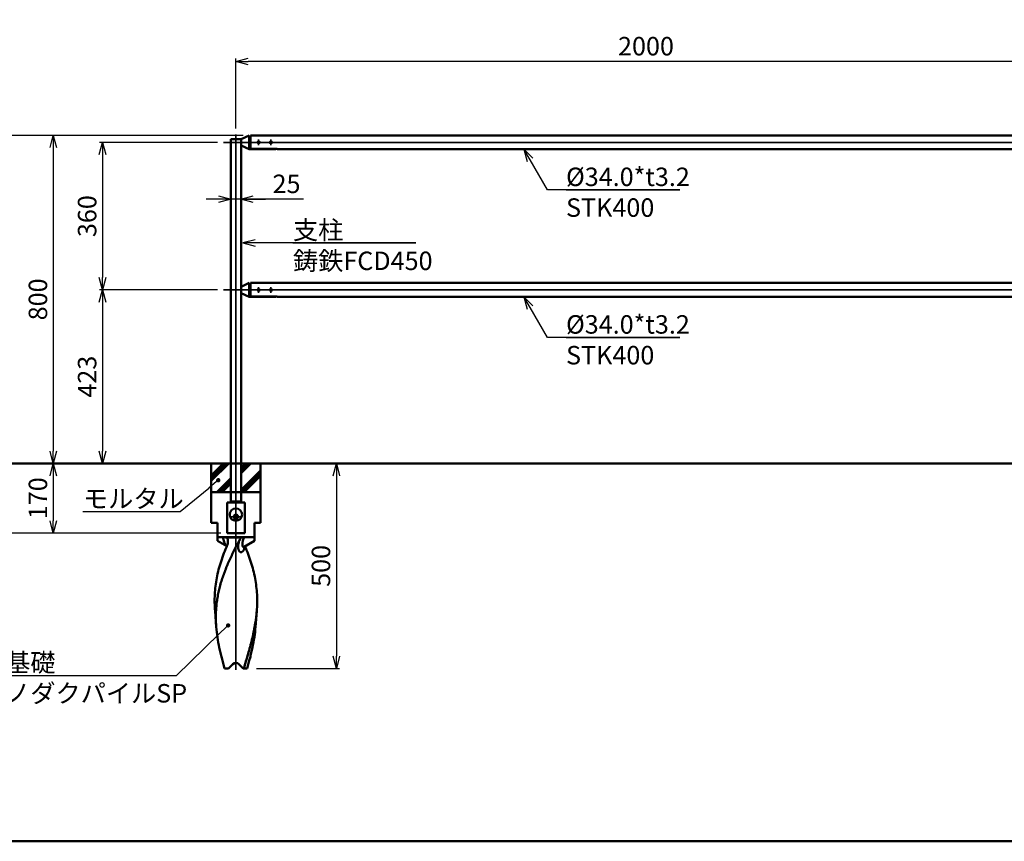
# Model space of a CAD drawing. Units: millimetres. Extents: x 1923 to 16923, y 16398 to 24409.
# Drawn here: x 3146 to 5547, y 20300 to 22304 of the extents above; entities that cross this region are included whole.
import ezdxf

# ---------------------------------------------------------------- set-up
doc = ezdxf.new("R2010")
doc.units = ezdxf.units.MM
doc.linetypes.add('AM_ISO02W050x2', pattern=[3.75, 3, -0.75])
doc.linetypes.add('AM_ISO08W050x2', pattern=[9, 6, -0.75, 1.5, -0.75])
for name, color, linetype, lineweight in [('AM_0', 7, 'Continuous', 50), ('AM_3', 3, 'AM_ISO02W050x2', 25), ('AM_5', 134, 'Continuous', 25), ('AM_7', 2, 'AM_ISO08W050x2', 35)]:
    doc.layers.add(name, color=color, linetype=linetype, lineweight=lineweight)
doc.layers.add('VIEWPORT', color=8, linetype='Continuous', lineweight=0, plot=False)
doc.styles.get("Standard").update_dxf_attribs({"font": 'ISOCP.SHX', "bigfont": 'EXTFONT.SHX'})
doc.dimstyles.new('Mystandard$0', dxfattribs={"dimtxt": 3, "dimasz": 2, "dimexe": 0.5, "dimexo": 1, "dimgap": 1, "dimtad": 3, "dimdsep": 46, "dimtxsty": 'STANDARD', "dimblk": 'OPEN30', "dimcen": 0, "dimclrd": 256, "dimclre": 256, "dimclrt": 2, "dimadec": 0, "dimazin": 2, "dimtp": 0.1, "dimtm": 0.1, "dimtfac": 0.71, "dimtmove": 0, "dimatfit": 3, "dimldrblk": 'OPEN30', "dimfxl": 1, "dimtolj": 1, "dimtzin": 0, "dimlwd": -1, "dimlwe": -1, "dimarcsym": 0})

# ---------------------------------------------------------------- blocks, each defined once
blk = doc.blocks.new('_Open30')
at = {"color": 0, "lineweight": -2}
for p, q in [((-1, 0.268), (0, 0)), ((0, 0), (-1, -0.268)), ((0, 0), (-1, 0))]:
    blk.add_line(p, q, dxfattribs=at)
blk = doc.blocks.new('*D54')
at = {"layer": 'AM_5'}
for p, q in [((3628, 22004.5), (3340.4, 22004.5)), ((3347.9, 21974.5), (3347.9, 21674.5)), ((3628, 21644.5), (3340.4, 21644.5))]:
    blk.add_line(p, q, dxfattribs=at)
at = {"layer": 'Defpoints', "color": 0}
for p in [(3643, 22004.5), (3347.9, 21644.5), (3643, 21644.5)]:
    blk.add_point(p, dxfattribs=at)
at = {"layer": 'AM_5', "xscale": 30, "yscale": 30, "zscale": 30}
for p, rotation in [((3347.9, 22004.5), 90), ((3347.9, 21644.5), 270)]:
    blk.add_blockref('_Open30', p, dxfattribs=dict(at, rotation=rotation))
at = {"layer": 'AM_5', "color": 2, "insert": (3310.4, 21824.5), "char_height": 45, "attachment_point": 5, "rotation": 90}
blk.add_mtext('\\A1;360', dxfattribs=at)
blk = doc.blocks.new('*D55')
at = {"layer": 'AM_5'}
for p, q in [((3628, 21644.5), (3340.4, 21644.5)), ((3347.9, 21614.5), (3347.9, 21251.5)), ((3458.1, 21221.5), (3340.4, 21221.5))]:
    blk.add_line(p, q, dxfattribs=at)
at = {"layer": 'Defpoints', "color": 0}
for p in [(3643, 21644.5), (3347.9, 21221.5), (3473.1, 21221.5)]:
    blk.add_point(p, dxfattribs=at)
at = {"layer": 'AM_5', "xscale": 30, "yscale": 30, "zscale": 30}
for p, rotation in [((3347.9, 21644.5), 90), ((3347.9, 21221.5), 270)]:
    blk.add_blockref('_Open30', p, dxfattribs=dict(at, rotation=rotation))
at = {"layer": 'AM_5', "color": 2, "insert": (3310.4, 21433), "char_height": 45, "attachment_point": 5, "rotation": 90}
blk.add_mtext('\\A1;423', dxfattribs=at)
blk = doc.blocks.new('*D56')
at = {"layer": 'AM_5'}
for p, q in [((3598.1, 21221.5), (3220.4, 21221.5)), ((3227.9, 21191.5), (3227.9, 21081.5)), ((3636.6, 21051.5), (3220.4, 21051.5))]:
    blk.add_line(p, q, dxfattribs=at)
at = {"layer": 'Defpoints', "color": 0}
for p in [(3613.1, 21221.5), (3227.9, 21051.5), (3651.6, 21051.5)]:
    blk.add_point(p, dxfattribs=at)
at = {"layer": 'AM_5', "xscale": 30, "yscale": 30, "zscale": 30}
for p, rotation in [((3227.9, 21221.5), 90), ((3227.9, 21051.5), 270)]:
    blk.add_blockref('_Open30', p, dxfattribs=dict(at, rotation=rotation))
at = {"layer": 'AM_5', "color": 2, "insert": (3190.4, 21136.5), "char_height": 45, "attachment_point": 5, "rotation": 90}
blk.add_mtext('\\A1;170', dxfattribs=at)
blk = doc.blocks.new('*D57')
at = {"layer": 'AM_5'}
for p, q in [((3690.6, 22021.5), (3220.4, 22021.5)), ((3227.9, 21991.5), (3227.9, 21251.5)), ((3598.1, 21221.5), (3220.4, 21221.5))]:
    blk.add_line(p, q, dxfattribs=at)
at = {"layer": 'Defpoints', "color": 0}
for p in [(3705.6, 22021.5), (3227.9, 21221.5), (3613.1, 21221.5)]:
    blk.add_point(p, dxfattribs=at)
at = {"layer": 'AM_5', "xscale": 30, "yscale": 30, "zscale": 30}
for p, rotation in [((3227.9, 22021.5), 90), ((3227.9, 21221.5), 270)]:
    blk.add_blockref('_Open30', p, dxfattribs=dict(at, rotation=rotation))
at = {"layer": 'AM_5', "color": 2, "insert": (3190.4, 21621.5), "char_height": 45, "attachment_point": 5, "rotation": 90}
blk.add_mtext('\\A1;800', dxfattribs=at)
blk = doc.blocks.new('*D58')
at = {"layer": 'AM_5'}
for p, q in [((3690.6, 22021.5), (3100.4, 22021.5)), ((3107.9, 21081.5), (3107.9, 21991.5)), ((3636.6, 21051.5), (3100.4, 21051.5))]:
    blk.add_line(p, q, dxfattribs=at)
at = {"layer": 'Defpoints', "color": 0}
for p in [(3107.9, 22021.5), (3705.6, 22021.5), (3651.6, 21051.5)]:
    blk.add_point(p, dxfattribs=at)
at = {"layer": 'AM_5', "xscale": 30, "yscale": 30, "zscale": 30}
for p, rotation in [((3107.9, 22021.5), 90), ((3107.9, 21051.5), 270)]:
    blk.add_blockref('_Open30', p, dxfattribs=dict(at, rotation=rotation))
at = {"layer": 'AM_5', "color": 2, "insert": (3070.4, 21536.5), "char_height": 45, "attachment_point": 5, "rotation": 90}
blk.add_mtext('\\A1;970', dxfattribs=at)
blk = doc.blocks.new('*D60')
at = {"layer": 'AM_5'}
for p, q in [((3673.1, 22038.4), (3673.1, 22209)), ((5673.1, 22038.4), (5673.1, 22209)), ((5643.1, 22201.5), (3703.1, 22201.5))]:
    blk.add_line(p, q, dxfattribs=at)
at = {"layer": 'Defpoints', "color": 0}
for p in [(3673.1, 22201.5), (3673.1, 22023.4), (5673.1, 22023.4)]:
    blk.add_point(p, dxfattribs=at)
at = {"layer": 'AM_5', "xscale": 30, "yscale": 30, "zscale": 30, "rotation": 180}
blk.add_blockref('_Open30', (3673.1, 22201.5), dxfattribs=at)
at = {"layer": 'AM_5', "xscale": 30, "yscale": 30, "zscale": 30}
blk.add_blockref('_Open30', (5673.1, 22201.5), dxfattribs=at)
at = {"layer": 'AM_5', "color": 2, "insert": (4673.1, 22239), "char_height": 45, "attachment_point": 5}
blk.add_mtext('\\A1;2000', dxfattribs=at)
blk = doc.blocks.new('*S145')
at = {"layer": 'AM_5', "linetype": 'Continuous', "ltscale": 0.7}
for p, q in [((4390.6, 21601.6), (4375.4, 21627.5)), ((4397.6, 21605.6), (4375.4, 21627.5)), ((4375.4, 21627.5), (4383.7, 21597.5)), ((4433.2, 21528.9), (4390.6, 21601.6)), ((4755.5, 21528.9), (4433.2, 21528.9)), ((4478.2, 21528.9), (4755.5, 21528.9))]:
    blk.add_line(p, q, dxfattribs=at)
at = {"layer": 'AM_5', "color": 2, "insert": (4478.2, 21582.9), "char_height": 45, "attachment_point": 1}
blk.add_mtext('%%c34.0*t3.2\\PSTK400', dxfattribs=at)
blk = doc.blocks.new('*S146')
at = {"layer": 'AM_5', "linetype": 'Continuous', "ltscale": 0.7}
for p, q in [((4390.6, 21961.6), (4375.4, 21987.5)), ((4397.6, 21965.6), (4375.4, 21987.5)), ((4375.4, 21987.5), (4383.7, 21957.5)), ((4433.2, 21888.9), (4390.6, 21961.6)), ((4755.5, 21888.9), (4433.2, 21888.9)), ((4478.2, 21888.9), (4755.5, 21888.9))]:
    blk.add_line(p, q, dxfattribs=at)
at = {"layer": 'AM_5', "color": 2, "insert": (4478.2, 21942.9), "char_height": 45, "attachment_point": 1}
blk.add_mtext('%%c34.0*t3.2\\PSTK400', dxfattribs=at)
blk = doc.blocks.new('*D61')
at = {"layer": 'AM_5'}
for p, q in [((3630.6, 21865.8), (3600.6, 21865.8)), ((3685.6, 21865.8), (3660.6, 21865.8)), ((3685.6, 21865.8), (3660.6, 21865.8)), ((3837.9, 21865.8), (3685.6, 21865.8)), ((3715.6, 21865.8), (3745.6, 21865.8))]:
    blk.add_line(p, q, dxfattribs=at)
at = {"layer": 'Defpoints', "color": 0}
for p in [(3660.6, 21865.8), (3660.6, 21745.8), (3685.6, 21745.8)]:
    blk.add_point(p, dxfattribs=at)
at = {"layer": 'AM_5', "xscale": 30, "yscale": 30, "zscale": 30}
blk.add_blockref('_Open30', (3660.6, 21865.8), dxfattribs=at)
at = {"layer": 'AM_5', "xscale": 30, "yscale": 30, "zscale": 30, "rotation": 180}
blk.add_blockref('_Open30', (3685.6, 21865.8), dxfattribs=at)
at = {"layer": 'AM_5', "color": 2, "insert": (3796.6, 21903.3), "char_height": 45, "attachment_point": 5}
blk.add_mtext('\\A1;25', dxfattribs=at)
blk = doc.blocks.new('*S147')
at = {"layer": 'AM_5', "linetype": 'Continuous', "ltscale": 0.7}
for p, q in [((3720.1, 21767.1), (3690.1, 21759)), ((3720.1, 21759), (3690.1, 21759)), ((3690.1, 21759), (3720.1, 21751)), ((3767.4, 21759), (3720.1, 21759)), ((4111.6, 21759), (3767.4, 21759)), ((3812.4, 21759), (4111.6, 21759))]:
    blk.add_line(p, q, dxfattribs=at)
at = {"layer": 'AM_5', "color": 2, "insert": (3812.4, 21813), "char_height": 45, "attachment_point": 1}
blk.add_mtext('支柱\\P鋳鉄FCD450', dxfattribs=at)
blk = doc.blocks.new('*D66')
at = {"layer": 'AM_5'}
for p, q in [((3746.9, 21221.5), (3925.6, 21221.5)), ((3918.1, 21191.5), (3918.1, 20751.5)), ((3723.2, 20721.5), (3925.6, 20721.5))]:
    blk.add_line(p, q, dxfattribs=at)
at = {"layer": 'Defpoints', "color": 0}
for p in [(3731.9, 21221.5), (3708.2, 20721.5), (3918.1, 20721.5)]:
    blk.add_point(p, dxfattribs=at)
at = {"layer": 'AM_5', "xscale": 30, "yscale": 30, "zscale": 30}
for p, rotation in [((3918.1, 21221.5), 90), ((3918.1, 20721.5), 270)]:
    blk.add_blockref('_Open30', p, dxfattribs=dict(at, rotation=rotation))
at = {"layer": 'AM_5', "color": 2, "insert": (3880.6, 20971.5), "char_height": 45, "attachment_point": 5, "rotation": 90}
blk.add_mtext('\\A1;500', dxfattribs=at)
blk = doc.blocks.new('*S148')
at = {"layer": 'AM_5', "ltscale": 0.7}
h = blk.add_hatch(color=256, dxfattribs=at)
edge = h.paths.add_edge_path(flags=0)
edge.add_arc((3630.1, 21180.4), 5.36, 0, 360)
at = {"layer": 'AM_5', "linetype": 'Continuous', "ltscale": 0.7}
for p, q in [((3626, 21177), (3607, 21161.3)), ((3537.3, 21103.9), (3607, 21161.3)), ((3300.3, 21103.9), (3537.3, 21103.9)), ((3300.3, 21103.9), (3492.3, 21103.9))]:
    blk.add_line(p, q, dxfattribs=at)
at = {"layer": 'AM_5', "color": 2, "insert": (3300.3, 21157.9), "char_height": 45, "attachment_point": 1}
blk.add_mtext('モルタル', dxfattribs=at)
blk = doc.blocks.new('*S149')
at = {"layer": 'AM_5', "ltscale": 0.7}
h = blk.add_hatch(color=256, dxfattribs=at)
edge = h.paths.add_edge_path(flags=0)
edge.add_arc((3654.3, 20826.3), 5.36, 0, 360)
at = {"layer": 'AM_5', "linetype": 'Continuous', "ltscale": 0.7}
for p, q in [((3650.4, 20822.6), (3632.7, 20805.4)), ((3528.4, 20704.3), (3632.7, 20805.4)), ((3049.1, 20704.3), (3528.4, 20704.3)), ((3049.1, 20704.3), (3483.4, 20704.3))]:
    blk.add_line(p, q, dxfattribs=at)
at = {"layer": 'AM_5', "color": 2, "insert": (3049.1, 20758.3), "char_height": 45, "attachment_point": 1}
blk.add_mtext('杭基礎\\PヒノダクパイルSP', dxfattribs=at)
blk = doc.blocks.new('A$C63FA2337')
at = {"layer": 'AM_0', "color": 2}
for p, q in [((0, -42.8), (42.8, 0)), ((0, 0), (0, -70)), ((72.5, -24.1), (96.6, 0)), ((72.5, -17.4), (89.9, 0)), ((72.5, -10.7), (83.2, 0)), ((120, 0), (120, -70)), ((0, -36), (36, 0)), ((0, -29.3), (29.3, 0)), ((72.5, -64.6), (120, -17.1)), ((73.8, -70), (120, -23.8)), ((13.2, -70), (47.5, -35.7)), ((19.9, -70), (47.5, -42.4)), ((80.5, -70), (120, -30.5)), ((120, -70), (0, -70)), ((0, -145), (0, -70)), ((26.6, -70), (47.5, -49.1)), ((120, -145), (120, -70)), ((15, -145), (0, -145)), ((15, -188.7), (15, -145)), ((120, -145), (105, -145)), ((105, -188.7), (105, -145)), ((105, -180), (15, -180)), ((15, -188.7), (37.8, -201.8)), ((37.6, -180.9), (73, -180.9)), ((105, -188.7), (80, -203.1)), ((12.1, -398.8), (9.1, -360.3)), ((107.9, -398.8), (110.9, -360.3)), ((32.6, -500), (42.2, -500)), ((42.2, -500), (52.9, -489.3)), ((67.1, -489.3), (77.8, -500)), ((77.8, -500), (79.3, -500)), ((79.3, -500), (87.4, -500))]:
    blk.add_line(p, q, dxfattribs=at)
blk.add_lwpolyline([(78.4, -204.4), (78.4, -204.4), (78.4, -204.4), (78.3, -204.4), (78.3, -204.4), (78.3, -204.4), (78.4, -204.4), (78.4, -204.3), (78.4, -204.3), (78.4, -204.3), (78.5, -204.2), (78.5, -204.2), (78.6, -204.1), (78.7, -204.1), (78.7, -204), (78.8, -203.9), (78.9, -203.8), (79, -203.8), (79.1, -203.7), (79.2, -203.6), (79.4, -203.5), (79.5, -203.4), (79.7, -203.3), (79.8, -203.2), (80, -203.1)], dxfattribs=at)
blk.add_circle((60, -125), 15, dxfattribs=at)
blk.add_arc((60, -496.4), 10, 45, 135, dxfattribs=at)
for points, knots in [([(69.6, -185.4), (65, -194.1), (58.2, -207.1), (49.7, -224.5), (43.6, -237.7), (37.9, -250.9), (32.6, -264.1), (27.8, -277.4), (23.6, -290.7), (19.9, -304.1), (16.8, -317.5), (14.4, -330.9), (12.6, -344.4), (11.5, -358), (11.1, -371.6), (11.2, -385.2), (11.7, -394.3), (12.1, -398.8)], [0, 0, 0, 0, 0.130694, 0.195665, 0.260218, 0.324263, 0.387741, 0.450622, 0.512913, 0.574654, 0.635917, 0.696799, 0.757422, 0.817918, 0.878424, 0.939076, 1, 1, 1, 1]), ([(29.2, -180), (29.2, -181.9), (29.4, -185.8), (30.7, -190.5), (32.3, -194.1), (33.8, -196.8), (35.4, -198.9), (36.8, -200.5), (37.5, -201.2), (37.9, -201.5)], [0, 0, 0, 0, 0.239817, 0.483452, 0.608817, 0.737178, 0.86834, 0.934442, 1, 1, 1, 1]), ([(37.6, -180.9), (36.4, -180.6), (33.7, -180.1), (30.8, -180), (29.2, -180)], [0, 0, 0, 0, 0.432277, 1, 1, 1, 1]), ([(37.6, -180.9), (38, -181.3), (38.7, -182.3), (39.7, -184.4), (40.6, -187.3), (40.8, -190.8), (40.6, -193.2), (40.4, -194.4)], [0, 0, 0, 0, 0.124372, 0.249505, 0.500166, 0.750632, 1, 1, 1, 1]), ([(65.6, -205.1), (65.4, -203.5), (65.4, -200.3), (66.1, -195.3), (67.5, -190.3), (68.8, -187.1), (69.6, -185.4)], [0, 0, 0, 0, 0.235055, 0.479971, 0.734626, 1, 1, 1, 1]), ([(69.6, -185.4), (69.8, -185), (70.8, -183.4), (72, -181.9), (73, -180.9)], [0, 0, 0, 0, 0.250667, 1, 1, 1, 1]), ([(80.1, -180), (79.3, -180), (77.9, -180), (75.9, -180.2), (74.3, -180.5), (73.4, -180.7), (73, -180.9)], [0, 0, 0, 0, 0.321409, 0.597731, 0.823461, 1, 1, 1, 1]), ([(80, -203.1), (79.7, -203.2), (79.3, -203.5), (78.7, -203.7), (78.3, -203.8), (78, -203.8), (77.8, -203.7), (77.5, -203.7), (77.3, -203.5), (77, -203.3), (76.8, -203), (76.6, -202.4), (76.4, -201.8), (76.2, -201.1), (76.2, -200.4), (76.1, -199.6), (76, -198.5), (76, -197.1), (76.1, -195.3), (76.2, -193.5), (76.5, -191.6), (76.8, -189.7), (77.4, -187.1), (78.4, -183.8), (79.5, -181.3), (80.1, -180)], [0, 0, 0, 0, 0.02884, 0.05431, 0.06563, 0.076028, 0.085648, 0.094735, 0.1036, 0.112554, 0.131592, 0.152905, 0.176543, 0.20221, 0.22956, 0.258288, 0.28815, 0.350555, 0.415736, 0.483075, 0.552223, 0.622989, 0.69529, 0.844436, 1, 1, 1, 1]), ([(9.1, -360.3), (8.6, -353.5), (7.9, -339.9), (8.3, -319.5), (10.1, -299.2), (13.2, -279), (17.8, -258.9), (23.7, -238.9), (30.7, -219), (36.1, -205.9), (38.9, -199.3)], [0, 0, 0, 0, 0.123595, 0.246558, 0.369449, 0.492836, 0.617256, 0.743118, 0.870684, 1, 1, 1, 1]), ([(40.4, -194.4), (40.3, -194.8), (39.9, -196.5), (39.4, -198.1), (38.9, -199.3)], [0, 0, 0, 0, 0.25136, 1, 1, 1, 1]), ([(81.2, -202.4), (81.2, -203.8), (81, -205.8), (80.2, -208.5), (79.5, -210.3), (78.6, -212.1), (77.5, -213.7), (76.2, -215), (75, -215.9), (74, -216.4), (73.2, -216.6), (72.4, -216.7), (71.6, -216.6), (70.8, -216.3), (70, -215.9), (69.3, -215.2), (68.6, -214.5), (68, -213.6), (67.2, -212.2), (66.5, -210.3), (65.9, -207.8), (65.6, -206), (65.6, -205.1)], [0, 0, 0, 0, 0.127287, 0.189606, 0.251057, 0.31147, 0.370434, 0.427256, 0.481102, 0.506821, 0.53182, 0.556414, 0.581135, 0.60666, 0.633643, 0.66255, 0.693581, 0.726713, 0.761776, 0.836691, 0.916561, 1, 1, 1, 1]), ([(110.9, -360.3), (111.4, -353.6), (112.1, -340.2), (111.7, -320.1), (110.1, -300.2), (107, -280.3), (102.6, -260.5), (96.9, -240.8), (90.1, -221.2), (84.9, -208.3), (82.2, -201.8)], [0, 0, 0, 0, 0.123682, 0.246733, 0.369696, 0.49312, 0.617531, 0.743336, 0.870804, 1, 1, 1, 1]), ([(79.3, -500), (81.1, -494.1), (84.6, -482.4), (91.5, -459), (99.5, -430), (105.7, -400.8), (109.3, -377.6), (110.5, -366), (110.9, -360.3)], [0, 0, 0, 0, 0.128587, 0.256487, 0.509284, 0.757105, 0.879118, 1, 1, 1, 1]), ([(12.1, -398.8), (12.8, -407.2), (14.7, -424.1), (18.6, -445.1), (22.4, -461.9), (26.6, -478.9), (30.2, -491.5), (32.6, -500)], [0, 0, 0, 0, 0.244451, 0.492544, 0.618064, 0.744533, 1, 1, 1, 1]), ([(107.9, -398.8), (107.2, -407.2), (105.3, -424.1), (101.4, -445.1), (97.6, -461.9), (93.4, -478.9), (89.8, -491.5), (87.4, -500)], [0, 0, 0, 0, 0.244451, 0.492544, 0.618064, 0.744533, 1, 1, 1, 1])]:
    blk.add_open_spline(points, degree=3, knots=knots, dxfattribs=at)

msp = doc.modelspace()

# ---------------------------------------------------------------- linework, layer by layer
at = {"layer": 'AM_0', "ltscale": 0.7}
for p, q in [((3685.635, 22011.957), (3705.635, 22021.457)), ((3705.635, 21987.457), (3705.635, 22021.457)), ((3705.635, 21987.457), (3705.635, 22021.457)), ((3707.635, 22017.667), (3708.635, 22017.667)), ((3707.635, 22017.667), (3708.635, 22017.667)), ((3708.635, 22021.457), (5637.635, 22021.457)), ((3708.635, 22021.457), (3708.635, 22017.667)), ((3708.635, 22017.667), (3708.635, 21988.371)), ((3660.635, 22011.957), (3660.635, 21221.457)), ((3685.635, 22011.957), (3660.635, 22011.957)), ((3685.635, 22011.957), (3685.635, 21996.957)), ((3685.635, 21221.457), (3685.635, 22011.957)), ((3685.635, 21996.957), (3705.635, 21987.457)), ((3742.459, 21987.457), (3705.635, 21987.457)), ((3742.459, 21987.457), (3705.635, 21987.457)), ((3708.635, 21988.371), (3770.635, 21988.371)), ((3770.635, 21987.457), (3742.459, 21987.457)), ((3770.635, 21987.457), (3742.459, 21987.457)), ((3770.635, 21987.457), (3770.635, 21988.371)), ((3776.138, 21987.457), (5570.132, 21987.457)), ((3685.635, 21651.957), (3705.635, 21661.457)), ((3705.635, 21627.457), (3705.635, 21661.457)), ((3705.635, 21627.457), (3705.635, 21661.457)), ((3707.635, 21657.667), (3708.635, 21657.667)), ((3707.635, 21657.667), (3708.635, 21657.667)), ((3708.635, 21661.457), (5637.635, 21661.457)), ((3708.635, 21661.457), (3708.635, 21657.667)), ((3708.635, 21657.667), (3708.635, 21628.371)), ((3685.635, 21651.957), (3685.635, 21636.957)), ((3685.635, 21636.957), (3705.635, 21627.457)), ((3742.459, 21627.457), (3705.635, 21627.457)), ((3742.459, 21627.457), (3705.635, 21627.457)), ((3708.635, 21628.371), (3770.635, 21628.371)), ((3770.635, 21627.457), (3742.459, 21627.457)), ((3770.635, 21627.457), (3742.459, 21627.457)), ((3770.635, 21627.457), (3770.635, 21628.371)), ((3776.138, 21627.457), (5570.132, 21627.457)), ((2529.804, 21221.457), (8719.053, 21221.457)), ((3660.635, 21221.457), (3660.635, 21128.457)), ((3685.635, 21128.457), (3685.635, 21221.457)), ((3660.635, 21128.457), (3685.635, 21128.457)), ((3651.635, 21126.457), (3651.635, 21051.457)), ((3651.635, 21126.457), (3658.635, 21126.457)), ((3652.135, 21126.457), (3651.635, 21126.457)), ((3651.885, 21126.457), (3694.635, 21126.457)), ((3658.635, 21126.457), (3687.635, 21126.457)), ((3694.635, 21126.457), (3687.635, 21126.457)), ((3694.635, 21126.457), (3694.135, 21126.457)), ((3694.635, 21051.457), (3694.635, 21126.457)), ((3651.635, 21051.457), (3694.635, 21051.457))]:
    msp.add_line(p, q, dxfattribs=at)
msp.add_lwpolyline([(1923.135, 20299.797), (9423.135, 20299.797), (9423.135, 23299.797), (1923.135, 23299.797)], close=True, dxfattribs=at)
msp.add_circle((3673.135, 21091.457), 5, dxfattribs=at)
for centre, start, end in [((3707.635, 22019.667), 180, 270), ((3707.635, 22019.667), 180, 270), ((3707.635, 21659.667), 180, 270), ((3707.635, 21659.667), 180, 270), ((3658.635, 21128.457), 270, 0), ((3687.635, 21128.457), 180, 270)]:
    msp.add_arc(centre, 2, start, end, dxfattribs=at)
for centre in [(3770.635, 21987.457), (3770.635, 21627.457)]:
    msp.add_ellipse(centre, major_axis=(-5.503, 0), ratio=0.16613653, start_param=3.14159265, end_param=4.71238898, dxfattribs=at)
at = {"layer": 'AM_3', "ltscale": 0.7}
for centre in [(3728.635, 22004.457), (3758.635, 22004.457), (3728.635, 21644.457), (3758.635, 21644.457)]:
    msp.add_circle(centre, 3, dxfattribs=at)
at = {"layer": 'AM_7', "ltscale": 0.7}
for p, q in [((3673.135, 22023.434), (3673.135, 20717.922)), ((3643.045, 22004.457), (8444.123, 22004.457)), ((3643.045, 21644.457), (8444.123, 21644.457))]:
    msp.add_line(p, q, dxfattribs=at)
at = {"layer": 'AM_7', "linetype": 'AM_ISO08W050x2', "ltscale": 0.7}
for p, q in [((3728.635, 22011.251), (3728.635, 21997.663)), ((3758.635, 22011.251), (3758.635, 21997.663)), ((3728.635, 21651.251), (3728.635, 21637.663)), ((3758.635, 21651.251), (3758.635, 21637.663)), ((3684.443, 21091.457), (3661.827, 21091.457)), ((3684.443, 21091.457), (3661.827, 21091.457))]:
    msp.add_line(p, q, dxfattribs=at)
at = {"layer": 'VIEWPORT', "ltscale": 0.7}
for centre in [(3728.635, 22004.457), (3758.635, 22004.457), (3728.635, 21644.457), (3758.635, 21644.457)]:
    msp.add_circle(centre, 4, dxfattribs=at)

# ---------------------------------------------------------------- block references
at = {"layer": 'AM_0', "ltscale": 0.7}
msp.add_blockref('A$C63FA2337', (3613.135, 21221.457), dxfattribs=at)
at = {"layer": 'AM_5', "ltscale": 0.7}
for name in ['*S146', '*S147', '*S145', '*S148', '*S149']:
    msp.add_blockref(name, (0, 0), dxfattribs=at)

# ---------------------------------------------------------------- dimensions: what is measured, and where the dimension line sits
at = {"layer": 'AM_5'}
dim = msp.add_linear_dim(base=(3673.135, 22201.457), p1=(5673.135, 22023.434), p2=(3673.135, 22023.434), dimstyle='Mystandard$0', override={"dimscale": 15}, dxfattribs=at)
dim.commit()
dim.dimension.update_dxf_attribs({"geometry": '*D60', "text_midpoint": (4673.135, 22238.961)})
for base, p1, p2, picture, middle in [((3107.876, 22021.457), (3651.635, 21051.457), (3705.635, 22021.457), '*D58', (3070.376, 21536.457)), ((3227.876, 21221.457), (3705.635, 22021.457), (3613.135, 21221.457), '*D57', (3190.376, 21621.457)), ((3347.876, 21644.457), (3643.045, 22004.457), (3643.045, 21644.457), '*D54', (3310.376, 21824.457)), ((3347.876, 21221.457), (3643.045, 21644.457), (3473.135, 21221.457), '*D55', (3310.371, 21432.957)), ((3227.876, 21051.457), (3613.135, 21221.457), (3651.635, 21051.457), '*D56', (3190.376, 21136.457)), ((3918.135, 20721.457), (3731.885, 21221.457), (3708.181, 20721.457), '*D66', (3880.635, 20971.457))]:
    dim = msp.add_linear_dim(base=base, p1=p1, p2=p2, angle=90, dimstyle='Mystandard$0', override={"dimscale": 15}, dxfattribs=at)
    dim.commit()
    dim.dimension.update_dxf_attribs({"geometry": picture, "text_midpoint": middle})
dim = msp.add_linear_dim(base=(3660.635, 21865.78), p1=(3685.635, 21745.78), p2=(3660.635, 21745.78), dimstyle='Mystandard$0', override={"dimscale": 15, "dimse1": 1, "dimse2": 1, "dimtmove": 1}, dxfattribs=at)
dim.commit()
dim.dimension.update_dxf_attribs({"geometry": '*D61', "text_midpoint": (3796.647, 21903.285), "dimtype": 160})

doc.saveas('drawing.dxf')
